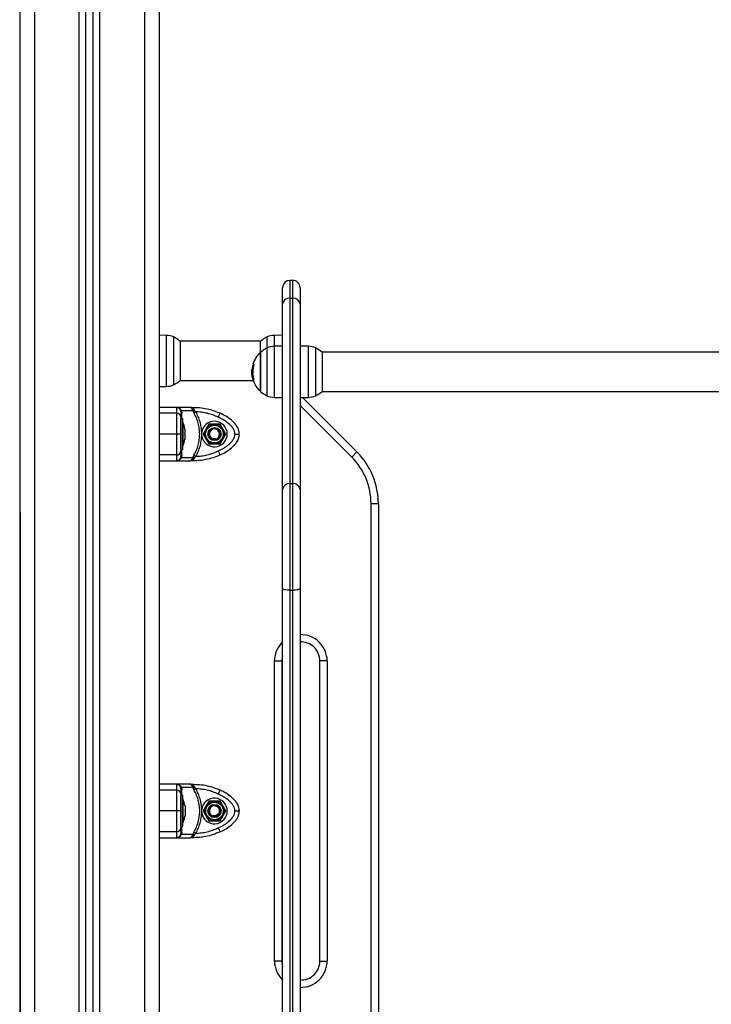
# Model space of a CAD drawing. Units: millimetres. Extents: x 0 to 16.5, y -0.2 to 16.7.
# Drawn here: x 2.8 to 3.2, y 12.6 to 13.2 of the extents above; entities that cross this region are included whole.
import ezdxf

# ---------------------------------------------------------------- set-up
doc = ezdxf.new("R2010")
doc.units = ezdxf.units.MM

# ---------------------------------------------------------------- blocks, each defined once
blk = doc.blocks.new('S024E_A')
at = {"color": 7, "linetype": 'Continuous', "lineweight": 25}
for p, q in [((2.86262, 13.81187), (2.8628, 10.83656)), ((2.87262, 13.81245), (2.8728, 10.83656)), ((2.8183, 10.83656), (2.81812, 13.80929)), ((2.8228, 10.83656), (2.82262, 13.80955)), ((2.8278, 10.83656), (2.82762, 13.80984)), ((2.8323, 10.83656), (2.83212, 13.8101)), ((2.77747, 13.77656), (2.77765, 10.83656)), ((2.77762, 13.77656), (2.7778, 10.83656)), ((2.78762, 13.77656), (2.7878, 10.83656)), ((2.96404, 13.06157), (2.96204, 13.06157)), ((2.96204, 13.06157), (2.96204, 13.04944)), ((2.96404, 13.04944), (2.96404, 13.06157)), ((2.95704, 13.04545), (2.95704, 13.05657)), ((2.96904, 13.05657), (2.96904, 13.04545)), ((2.95704, 12.91874), (2.95704, 13.04545)), ((2.96204, 13.04944), (2.96204, 12.92273)), ((2.96204, 13.04944), (2.96404, 13.04944)), ((2.96404, 12.92273), (2.96404, 13.04944)), ((2.96904, 13.04545), (2.96904, 12.91874)), ((2.87775, 13.02401), (2.87266, 13.0241)), ((2.87775, 12.99347), (2.87775, 13.02401)), ((2.95704, 13.02412), (2.95132, 13.02402)), ((2.95132, 13.02402), (2.95132, 13.01652)), ((2.88255, 13.02292), (2.88256, 12.99021)), ((2.94208, 13.02002), (2.887, 13.02002)), ((2.88711, 13.01992), (2.88711, 12.99322)), ((2.94197, 13.01242), (2.94196, 13.01992)), ((2.94652, 13.01543), (2.94652, 13.02293)), ((2.95704, 13.01662), (2.95132, 13.01652)), ((2.97475, 13.01652), (2.96904, 13.01662)), ((2.94197, 13.01242), (2.94197, 12.99907)), ((2.94197, 12.98572), (2.94197, 13.01242)), ((2.94653, 12.98271), (2.94652, 13.01543)), ((2.95132, 13.01652), (2.95133, 12.98162)), ((2.97476, 12.98162), (2.97475, 13.01652)), ((2.97955, 13.01543), (2.97956, 12.98271)), ((3.56088, 13.01256), (2.984, 13.01252)), ((2.98411, 13.01242), (2.98411, 12.98572)), ((2.93751, 13.00426), (2.93691, 13.00426)), ((2.93753, 13.00442), (2.93694, 13.00442)), ((2.9367, 12.99845), (2.93607, 12.99845)), ((2.9368, 13.00097), (2.93624, 13.00097)), ((2.94197, 12.99907), (2.94197, 12.98572)), ((2.87775, 12.98911), (2.87775, 12.99347)), ((2.887, 12.99312), (2.93705, 12.99312)), ((2.93736, 12.99421), (2.93671, 12.99421)), ((2.93751, 12.99404), (2.93676, 12.99404)), ((2.87267, 12.98903), (2.87775, 12.98911)), ((2.984, 12.98562), (3.56088, 12.98566)), ((2.95133, 12.98162), (2.95704, 12.98152)), ((2.96904, 12.98152), (2.97476, 12.98162)), ((2.97066, 12.98155), (3.00787, 12.94434)), ((2.88452, 12.97084), (2.87267, 12.97084)), ((2.88452, 12.97482), (2.88452, 12.97084)), ((2.89409, 12.97482), (2.88452, 12.97482)), ((2.88737, 12.97274), (2.88702, 12.97347)), ((2.88752, 12.9718), (2.88737, 12.97274)), ((2.88799, 12.97251), (2.88758, 12.97333)), ((2.88799, 12.97251), (2.88821, 12.97104)), ((2.89574, 12.97251), (2.88799, 12.97251)), ((2.89409, 12.97482), (2.89653, 12.97482)), ((2.89574, 12.97251), (2.89543, 12.97333)), ((2.89574, 12.97251), (2.89644, 12.97104)), ((2.89774, 12.9718), (2.89644, 12.97104)), ((2.89653, 12.97347), (2.89653, 12.97482)), ((2.89653, 12.97347), (2.89701, 12.97274)), ((2.89774, 12.9718), (2.89701, 12.97274)), ((2.9131, 12.96812), (2.91437, 12.97084)), ((3.00434, 12.94081), (2.96904, 12.9761)), ((2.88882, 12.96707), (2.88752, 12.96707)), ((2.88752, 12.94607), (2.88752, 12.96707)), ((2.88882, 12.94607), (2.88882, 12.96707)), ((2.88883, 12.96457), (2.88882, 12.96457)), ((2.88883, 12.96457), (2.88883, 12.95657)), ((2.90662, 12.96332), (2.90272, 12.95657)), ((2.91441, 12.96332), (2.90662, 12.96332)), ((2.91831, 12.95657), (2.91441, 12.96332)), ((2.88452, 12.95657), (2.87267, 12.95656)), ((2.88883, 12.95657), (2.88883, 12.94857)), ((2.89039, 12.96001), (2.89039, 12.95958)), ((2.89039, 12.95952), (2.89039, 12.95663)), ((2.89039, 12.9565), (2.89039, 12.95361)), ((2.90183, 12.95554), (2.90183, 12.9576)), ((2.90272, 12.95657), (2.90662, 12.94982)), ((2.91441, 12.94982), (2.91831, 12.95657)), ((2.91451, 12.95629), (2.91444, 12.9568)), ((2.89039, 12.95355), (2.89039, 12.95312)), ((2.90662, 12.94982), (2.91441, 12.94982)), ((2.91128, 12.95353), (2.91137, 12.95317)), ((2.91149, 12.95269), (2.91137, 12.95317)), ((2.88752, 12.94607), (2.88882, 12.94607)), ((2.88882, 12.94857), (2.88883, 12.94857)), ((2.9131, 12.94501), (2.91437, 12.94229)), ((3.00787, 12.94434), (3.00434, 12.94081)), ((2.88452, 12.94229), (2.87252, 12.94229)), ((2.88452, 12.94229), (2.88452, 12.93832)), ((2.88452, 12.93832), (2.89409, 12.93832)), ((2.88702, 12.93966), (2.88737, 12.94039)), ((2.88737, 12.94039), (2.88752, 12.94133)), ((2.88758, 12.93981), (2.88799, 12.94062)), ((2.88821, 12.94209), (2.88799, 12.94062)), ((2.88799, 12.94062), (2.89574, 12.94062)), ((2.89653, 12.93832), (2.89409, 12.93832)), ((2.89543, 12.93981), (2.89574, 12.94062)), ((2.89644, 12.94209), (2.89574, 12.94062)), ((2.89644, 12.94209), (2.89775, 12.94133)), ((2.89653, 12.93966), (2.89701, 12.94039)), ((2.89653, 12.93832), (2.89653, 12.93966)), ((2.89701, 12.94039), (2.89775, 12.94133)), ((2.96204, 12.92273), (2.96205, 12.84991)), ((2.96204, 12.92273), (2.96404, 12.92273)), ((2.96405, 12.84991), (2.96404, 12.92273)), ((2.95705, 12.85112), (2.95704, 12.91874)), ((2.96904, 12.91874), (2.96905, 12.85112)), ((3.01755, 12.48916), (3.01752, 12.90899)), ((3.02252, 12.90899), (3.01752, 12.90899)), ((3.02252, 12.90899), (3.02255, 12.48916)), ((2.95708, 12.30793), (2.95705, 12.85112)), ((2.96205, 12.84991), (2.96405, 12.84991)), ((2.96205, 12.84991), (2.96208, 12.30672)), ((2.96408, 12.30672), (2.96405, 12.84991)), ((2.96905, 12.85112), (2.96908, 12.30793)), ((2.95154, 12.59657), (2.95153, 12.80157)), ((2.95153, 12.80157), (2.95653, 12.80157)), ((2.95653, 12.80157), (2.95654, 12.59657)), ((2.98753, 12.80157), (2.98253, 12.80157)), ((2.98254, 12.59657), (2.98253, 12.80157)), ((2.98753, 12.80157), (2.98754, 12.59657)), ((2.88453, 12.71732), (2.88453, 12.71334)), ((2.89411, 12.71732), (2.88453, 12.71732)), ((2.88738, 12.71524), (2.88703, 12.71597)), ((2.88753, 12.7143), (2.88738, 12.71524)), ((2.88801, 12.71501), (2.8876, 12.71583)), ((2.88801, 12.71501), (2.88822, 12.71354)), ((2.89575, 12.71501), (2.88801, 12.71501)), ((2.89411, 12.71732), (2.89655, 12.71732)), ((2.89575, 12.71501), (2.89545, 12.71583)), ((2.89575, 12.71501), (2.89645, 12.71354)), ((2.89776, 12.7143), (2.89645, 12.71354)), ((2.89655, 12.71597), (2.89655, 12.71732)), ((2.89655, 12.71597), (2.89703, 12.71524)), ((2.89776, 12.7143), (2.89703, 12.71524)), ((2.88453, 12.71334), (2.87268, 12.71334)), ((2.88883, 12.70957), (2.88753, 12.70957)), ((2.88753, 12.68857), (2.88753, 12.70957)), ((2.88883, 12.68857), (2.88883, 12.70957)), ((2.91311, 12.71062), (2.91439, 12.71334)), ((2.88884, 12.70707), (2.88883, 12.70707)), ((2.88884, 12.70707), (2.88884, 12.69907)), ((2.89041, 12.70251), (2.89041, 12.70208)), ((2.89041, 12.70202), (2.89041, 12.69913)), ((2.90664, 12.70582), (2.90274, 12.69907)), ((2.91443, 12.70582), (2.90664, 12.70582)), ((2.91833, 12.69907), (2.91443, 12.70582)), ((2.88453, 12.69907), (2.87268, 12.69906)), ((2.88884, 12.69907), (2.88884, 12.69107)), ((2.89041, 12.699), (2.89041, 12.69611)), ((2.89041, 12.69605), (2.89041, 12.69562)), ((2.90184, 12.69804), (2.90184, 12.7001)), ((2.90274, 12.69907), (2.90664, 12.69232)), ((2.91265, 12.69675), (2.91289, 12.69648)), ((2.91323, 12.69611), (2.91289, 12.69648)), ((2.91443, 12.69232), (2.91833, 12.69907)), ((2.88753, 12.68857), (2.88883, 12.68857)), ((2.88883, 12.69107), (2.88884, 12.69107)), ((2.90664, 12.69232), (2.91443, 12.69232)), ((2.91311, 12.68751), (2.91439, 12.68479)), ((2.88453, 12.68479), (2.87253, 12.68479)), ((2.88453, 12.68479), (2.88453, 12.68082)), ((2.88453, 12.68082), (2.89411, 12.68082)), ((2.88703, 12.68216), (2.88739, 12.68289)), ((2.88739, 12.68289), (2.88753, 12.68383)), ((2.8876, 12.68231), (2.88801, 12.68312)), ((2.88823, 12.68459), (2.88801, 12.68312)), ((2.88801, 12.68312), (2.89576, 12.68312)), ((2.89655, 12.68082), (2.89411, 12.68082)), ((2.89545, 12.68231), (2.89576, 12.68312)), ((2.89645, 12.68459), (2.89576, 12.68312)), ((2.89645, 12.68459), (2.89776, 12.68383)), ((2.89655, 12.68216), (2.89703, 12.68289)), ((2.89655, 12.68082), (2.89655, 12.68216)), ((2.89703, 12.68289), (2.89776, 12.68383)), ((2.95654, 12.59657), (2.95154, 12.59657)), ((2.98254, 12.59657), (2.98754, 12.59657))]:
    blk.add_line(p, q, dxfattribs=at)
at = {"color": 7, "linetype": 'Continuous', "lineweight": 25, "flags": 128}
for points in [[(2.93694, 13.00442), (2.93688, 13.00442), (2.93685, 13.00442), (2.93687, 13.00442), (2.93692, 13.00442), (2.93701, 13.00442), (2.93714, 13.00443), (2.93731, 13.00443), (2.93752, 13.00443)], [(2.88452, 12.97482), (2.8778, 12.97481), (2.87267, 12.97481)], [(2.87267, 12.93831), (2.87924, 12.93831), (2.88452, 12.93832)], [(2.96205, 12.84991), (2.96107, 12.84993), (2.96014, 12.85), (2.95927, 12.85011), (2.95851, 12.85026), (2.95789, 12.85044), (2.95743, 12.85065), (2.95714, 12.85088), (2.95705, 12.85112)], [(2.96905, 12.85112), (2.96895, 12.85088), (2.96867, 12.85065), (2.96821, 12.85044), (2.96758, 12.85026), (2.96683, 12.85011), (2.96596, 12.85), (2.96502, 12.84993), (2.96405, 12.84991)], [(2.95705, 12.80523), (2.9567, 12.80371), (2.95653, 12.80157)], [(2.88453, 12.71732), (2.87781, 12.71731), (2.87268, 12.71731)], [(2.87268, 12.68081), (2.87925, 12.68081), (2.88453, 12.68082)], [(2.95654, 12.59657), (2.95672, 12.59443), (2.95706, 12.59291)]]:
    blk.add_lwpolyline(points, dxfattribs=at)
at = {"color": 7, "linetype": 'Continuous', "lineweight": 25}
for centre, radius in [((2.91052, 12.95657), 0.0065), ((2.91052, 12.95657), 0.006), ((2.91052, 12.95657), 0.0045), ((2.91052, 12.95657), 0.004), ((2.91053, 12.69907), 0.0065), ((2.91053, 12.69907), 0.006), ((2.91053, 12.69907), 0.0045), ((2.91053, 12.69907), 0.004)]:
    blk.add_circle(centre, radius, dxfattribs=at)
for centre, radius, start, end in [((2.96204, 13.05657), 0.005, 90.0035, 180.0035), ((2.96404, 13.05657), 0.005, 0.0035, 90.0035), ((2.96158, 13.04488), 0.00458, 84.31292, 172.86452), ((2.96449, 13.04488), 0.00458, 7.14248, 95.69408), ((2.87754, 13.01202), 0.012, 65.32713, 89.0035), ((2.95153, 13.01202), 0.012, 91.0035, 114.67987), ((2.87504, 13.00656), 0.018, 47.87708, 65.32713), ((2.95404, 13.00657), 0.018, 114.67987, 132.12992), ((2.95404, 12.99907), 0.018, 132.12992, 162.70766), ((2.95404, 12.99907), 0.018, 114.67987, 132.12992), ((2.95153, 13.00452), 0.012, 91.0035, 114.67987), ((2.97454, 13.00452), 0.012, 65.32713, 89.0035), ((2.97204, 12.99907), 0.018, 47.87708, 65.32713), ((2.95404, 12.99907), 0.0179, 163.15566, 173.89571), ((2.95404, 12.99899), 0.01735, 162.29109, 196.49445), ((2.95404, 12.99907), 0.018, 187.43131, 227.87708), ((2.87754, 13.00111), 0.012, 271.0035, 294.67987), ((2.87504, 13.00656), 0.018, 294.67987, 312.12992), ((2.93748, 12.99586), 0.00196, 248.50117, 267.76895), ((2.95404, 12.99907), 0.018, 227.87708, 245.32713), ((2.97204, 12.99907), 0.018, 294.67987, 312.12992), ((2.95154, 12.99362), 0.012, 245.32713, 269.0035), ((2.97455, 12.99362), 0.012, 271.0035, 294.67987), ((2.88452, 12.97182), 0.003, 33.57397, 90.0035), ((2.88465, 12.96797), 0.00287, 2.99041, 92.70734), ((2.88742, 12.97388), 0.000575, 224.65789, 285.81203), ((2.88846, 12.97196), 0.000956, 189.91676, 254.8095), ((2.89563, 12.97602), 0.0027, 265.83077, 289.58943), ((2.87294, 12.95656), 0.01779, 11.17176, 26.72394), ((2.91052, 12.95657), 0.00875, 186.76683, 173.23927), ((2.91069, 12.95671), 0.00373, 15.70935, 222.83258), ((2.91052, 12.95657), 0.0035, 284.10716, 223.09011), ((2.87294, 12.95656), 0.01779, 333.28306, 348.83524), ((2.88465, 12.94516), 0.00287, 267.29966, 357.01659), ((2.97252, 12.90898), 0.05, 0.0035, 45.0035), ((2.88452, 12.94132), 0.003, 270.0035, 326.43303), ((2.88743, 12.93925), 0.000575, 74.19497, 135.34911), ((2.88846, 12.94117), 0.000956, 105.1975, 170.09024), ((2.89563, 12.93711), 0.0027, 70.41757, 94.17623), ((2.97252, 12.90898), 0.045, 0.0035, 45.0035), ((2.96159, 12.91817), 0.00458, 84.31292, 172.86452), ((2.9645, 12.91818), 0.00458, 7.14248, 95.69408), ((2.96953, 12.80157), 0.018, 0.0035, 91.51565), ((2.96953, 12.80157), 0.018, 133.87597, 180.0035), ((2.96953, 12.80157), 0.013, 0.0035, 92.09747), ((2.88453, 12.71432), 0.003, 33.57397, 90.0035), ((2.88744, 12.71638), 0.000575, 224.65789, 285.81203), ((2.88847, 12.71446), 0.000956, 189.91676, 254.8095), ((2.89564, 12.71852), 0.0027, 265.83077, 289.58943), ((2.88467, 12.71047), 0.00287, 2.99041, 92.70734), ((2.91053, 12.69907), 0.00875, 186.76683, 173.23927), ((2.87295, 12.69906), 0.01779, 11.17176, 26.72394), ((2.91063, 12.69928), 0.00374, 42.56111, 250.98673), ((2.91053, 12.69907), 0.0035, 312.41464, 251.39759), ((2.87295, 12.69906), 0.01779, 333.28306, 348.83524), ((2.88467, 12.68766), 0.00287, 267.29966, 357.01659), ((2.88453, 12.68382), 0.003, 270.0035, 326.43303), ((2.88744, 12.68175), 0.000575, 74.19497, 135.34911), ((2.88848, 12.68367), 0.000956, 105.1975, 170.09024), ((2.89564, 12.67961), 0.0027, 70.41757, 94.17623), ((2.96954, 12.59657), 0.018, 180.0035, 226.13103), ((2.96954, 12.59657), 0.013, 267.90953, 0.0035), ((2.96954, 12.59657), 0.018, 268.49135, 0.0035)]:
    blk.add_arc(centre, radius, start, end, dxfattribs=at)
for points, knots in [([(2.93691, 13.00426), (2.93691, 13.00428), (2.93692, 13.00432), (2.93693, 13.00436), (2.93694, 13.00439), (2.93694, 13.0044), (2.93694, 13.00441), (2.93694, 13.00442), (2.93694, 13.00442)], [0, 0, 0, 0, 0.249231, 0.498279, 0.624015, 0.748702, 0.874339, 1, 1, 1, 1]), ([(2.93752, 13.00443), (2.93752, 13.00443), (2.93753, 13.00443), (2.93753, 13.00442), (2.93753, 13.0044), (2.93753, 13.00438), (2.93753, 13.00436), (2.93753, 13.00432), (2.93752, 13.00429), (2.93751, 13.00427)], [0, 0, 0, 0, 0.126144, 0.250197, 0.375781, 0.500427, 0.625012, 0.750896, 1, 1, 1, 1]), ([(2.93607, 12.99845), (2.93608, 12.99883), (2.93609, 12.9996), (2.93619, 13.00051), (2.93624, 13.00097)], [0, 0, 0, 0, 0.5012735, 1, 1, 1, 1]), ([(2.93671, 12.99421), (2.93653, 12.99495), (2.93616, 12.99644), (2.9361, 12.99778), (2.93607, 12.99845)], [0, 0, 0, 0, 0.500164, 1, 1, 1, 1]), ([(2.93676, 12.99404), (2.93676, 12.99404), (2.93676, 12.99405), (2.93676, 12.99406), (2.93675, 12.99409), (2.93673, 12.99414), (2.93672, 12.99419), (2.93671, 12.99421)], [0, 0, 0, 0, 0.125065, 0.250563, 0.500117, 0.749764, 1, 1, 1, 1]), ([(2.9374, 12.99407), (2.93741, 12.99405), (2.93741, 12.99403), (2.93742, 12.994), (2.93742, 12.99398), (2.93742, 12.99395), (2.93742, 12.99393), (2.93742, 12.99392), (2.93741, 12.99391), (2.93741, 12.99391), (2.93741, 12.99391)], [0, 0, 0, 0, 0.125923, 0.249842, 0.375393, 0.499684, 0.624317, 0.749776, 0.873941, 1, 1, 1, 1]), ([(2.88452, 12.97084), (2.88452, 12.97016), (2.88452, 12.96877), (2.88452, 12.9665), (2.88452, 12.96426), (2.88452, 12.96219), (2.88452, 12.95962), (2.88452, 12.95761), (2.88452, 12.95657)], [0, 0, 0, 0, 0.224108, 0.455685, 0.57658, 0.705555, 0.846199, 1, 1, 1, 1]), ([(2.8851, 12.97475), (2.8852, 12.97474), (2.8856, 12.97471), (2.88627, 12.97445), (2.88703, 12.97399), (2.88741, 12.97354), (2.88758, 12.97333)], [0, 0, 0, 0, 0.105924, 0.407826, 0.723523, 1, 1, 1, 1]), ([(2.88799, 12.97251), (2.88781, 12.97253), (2.8875, 12.97255), (2.88741, 12.97268), (2.88737, 12.97274)], [0, 0, 0, 0, 0.56, 1, 1, 1, 1]), ([(2.88752, 12.9718), (2.88752, 12.97172), (2.88752, 12.97156), (2.88752, 12.9708), (2.88752, 12.96971), (2.88752, 12.96865), (2.88752, 12.96812)], [0, 0, 0, 0, 0.249876, 0.500001, 0.749972, 1, 1, 1, 1]), ([(2.88815, 12.96707), (2.88816, 12.96726), (2.88817, 12.96866), (2.88819, 12.96994), (2.88821, 12.97104)], [0, 0, 0, 0, 0.141682, 1, 1, 1, 1]), ([(2.89543, 12.97333), (2.89533, 12.97354), (2.89512, 12.97399), (2.89479, 12.97445), (2.89444, 12.97476), (2.89421, 12.9748), (2.89409, 12.97482)], [0, 0, 0, 0, 0.230766, 0.494311, 0.745396, 1, 1, 1, 1]), ([(2.89653, 12.97347), (2.89636, 12.97367), (2.896, 12.97407), (2.89519, 12.97465), (2.89453, 12.97475), (2.89409, 12.97482)], [0, 0, 0, 0, 0.230981, 0.4927, 1, 1, 1, 1]), ([(2.89442, 12.97479), (2.8944, 12.97479), (2.89434, 12.97479), (2.89429, 12.97479), (2.89427, 12.97479)], [0, 0, 0, 0, 0.500067, 1, 1, 1, 1]), ([(2.89574, 12.97251), (2.89595, 12.97253), (2.89634, 12.97255), (2.89681, 12.97268), (2.89701, 12.97274)], [0, 0, 0, 0, 0.56, 1, 1, 1, 1]), ([(2.89644, 12.94209), (2.89704, 12.94321), (2.89825, 12.94542), (2.89949, 12.94903), (2.90026, 12.95275), (2.90052, 12.95655), (2.90026, 12.96036), (2.89949, 12.96409), (2.89826, 12.9677), (2.89704, 12.96993), (2.89644, 12.97104)], [0, 0, 0, 0, 0.1249628, 0.2491413, 0.3745727, 0.4997021, 0.6245344, 0.7502728, 0.8748887, 1, 1, 1, 1]), ([(2.89653, 12.97482), (2.89825, 12.97476), (2.90169, 12.97464), (2.90641, 12.97371), (2.91066, 12.97246), (2.91314, 12.97138), (2.91437, 12.97084)], [0, 0, 0, 0, 0.279258, 0.560179, 0.780742, 1, 1, 1, 1]), ([(2.90183, 12.9576), (2.90174, 12.95884), (2.90157, 12.96132), (2.90073, 12.96497), (2.8995, 12.9685), (2.89833, 12.9707), (2.89774, 12.9718)], [0, 0, 0, 0, 0.249707, 0.500666, 0.749623, 1, 1, 1, 1]), ([(2.9131, 12.96812), (2.91188, 12.96865), (2.90945, 12.96971), (2.90562, 12.9708), (2.90171, 12.97156), (2.89907, 12.97172), (2.89774, 12.9718)], [0, 0, 0, 0, 0.249876, 0.500001, 0.749972, 1, 1, 1, 1]), ([(2.92752, 12.95657), (2.92741, 12.95762), (2.92719, 12.95962), (2.92578, 12.9622), (2.92412, 12.96427), (2.92173, 12.96651), (2.9185, 12.96877), (2.91573, 12.97016), (2.91437, 12.97084)], [0, 0, 0, 0, 0.153801, 0.294445, 0.42342, 0.544315, 0.775892, 1, 1, 1, 1]), ([(2.88752, 12.96812), (2.88752, 12.9678), (2.88752, 12.96718), (2.88752, 12.96612), (2.88752, 12.96497), (2.88752, 12.9638), (2.88752, 12.96268), (2.88752, 12.96164), (2.88752, 12.96032), (2.88752, 12.95866), (2.88752, 12.95724), (2.88752, 12.95657)], [0, 0, 0, 0, 0.128642, 0.25013, 0.379977, 0.500023, 0.58974, 0.672807, 0.749954, 0.88192, 1, 1, 1, 1]), ([(2.90674, 12.96305), (2.90665, 12.96289), (2.90641, 12.96248), (2.90599, 12.96174), (2.90546, 12.96082), (2.90509, 12.96017), (2.90488, 12.9598)], [0, 0, 0, 0, 0.166621, 0.413702, 0.667069, 1, 1, 1, 1]), ([(2.9105, 12.96307), (2.90997, 12.96307), (2.90918, 12.96306), (2.90812, 12.96306), (2.90737, 12.96306), (2.90694, 12.96306), (2.90674, 12.96305)], [0, 0, 0, 0, 0.413, 0.620517, 0.830713, 1, 1, 1, 1]), ([(2.91425, 12.96308), (2.91406, 12.96308), (2.91359, 12.96308), (2.91273, 12.96307), (2.91167, 12.96307), (2.91092, 12.96307), (2.9105, 12.96307)], [0, 0, 0, 0, 0.166629, 0.413724, 0.667104, 1, 1, 1, 1]), ([(2.92452, 12.95657), (2.92445, 12.95724), (2.92435, 12.95827), (2.92377, 12.95958), (2.92303, 12.96084), (2.92188, 12.96225), (2.92018, 12.96385), (2.9181, 12.96538), (2.91568, 12.96686), (2.91396, 12.9677), (2.9131, 12.96812)], [0, 0, 0, 0, 0.118056, 0.181803, 0.250307, 0.375752, 0.50009, 0.662214, 0.830098, 1, 1, 1, 1]), ([(2.91614, 12.95983), (2.91571, 12.96056), (2.91512, 12.96158), (2.91448, 12.96268), (2.91429, 12.96301), (2.91425, 12.96308)], [0, 0, 0, 0, 0.659553, 0.92403, 1, 1, 1, 1]), ([(2.88452, 12.95657), (2.88452, 12.95551), (2.88452, 12.95351), (2.88452, 12.95094), (2.88452, 12.94887), (2.88452, 12.94663), (2.88452, 12.94436), (2.88452, 12.94297), (2.88452, 12.94229)], [0, 0, 0, 0, 0.1541781, 0.294386, 0.4232579, 0.5442927, 0.7759802, 1, 1, 1, 1]), ([(2.88752, 12.95657), (2.88746, 12.95657), (2.88735, 12.95657), (2.88654, 12.95657), (2.88553, 12.95657), (2.88485, 12.95657), (2.88452, 12.95657)], [0, 0, 0, 0, 0.270261, 0.562429, 0.789736, 1, 1, 1, 1]), ([(2.88752, 12.95657), (2.88752, 12.95589), (2.88752, 12.95486), (2.88752, 12.95355), (2.88752, 12.95229), (2.88752, 12.95089), (2.88752, 12.94929), (2.88752, 12.94775), (2.88752, 12.94628), (2.88752, 12.94543), (2.88752, 12.94501)], [0, 0, 0, 0, 0.118033, 0.181766, 0.250253, 0.375591, 0.500067, 0.662267, 0.830165, 1, 1, 1, 1]), ([(2.89039, 12.95952), (2.89039, 12.95954), (2.89039, 12.95957), (2.89039, 12.95958), (2.89039, 12.95958)], [0, 0, 0, 0, 0.972896, 1, 1, 1, 1]), ([(2.89039, 12.9565), (2.89039, 12.95654), (2.89039, 12.95659), (2.89039, 12.95663), (2.89039, 12.95663)], [0, 0, 0, 0, 0.973119, 1, 1, 1, 1]), ([(2.90488, 12.9598), (2.90462, 12.95934), (2.90422, 12.95865), (2.9037, 12.95774), (2.90332, 12.95709), (2.90311, 12.95671), (2.90301, 12.95654)], [0, 0, 0, 0, 0.412942, 0.62043, 0.830593, 1, 1, 1, 1]), ([(2.90301, 12.95654), (2.9031, 12.95639), (2.90333, 12.956), (2.90374, 12.9553), (2.90427, 12.95437), (2.90466, 12.9537), (2.9049, 12.9533)], [0, 0, 0, 0, 0.158239, 0.392912, 0.63367, 1, 1, 1, 1]), ([(2.9131, 12.94501), (2.91375, 12.94533), (2.91503, 12.94595), (2.9169, 12.94701), (2.91867, 12.94816), (2.9202, 12.94933), (2.92143, 12.95045), (2.92239, 12.95149), (2.92338, 12.95282), (2.9243, 12.95448), (2.92445, 12.9559), (2.92452, 12.95657)], [0, 0, 0, 0, 0.12859, 0.250032, 0.379944, 0.500046, 0.589775, 0.672853, 0.750007, 0.881943, 1, 1, 1, 1]), ([(2.91437, 12.94229), (2.91573, 12.94298), (2.9185, 12.94436), (2.92173, 12.94663), (2.92412, 12.94887), (2.92578, 12.95094), (2.92719, 12.95351), (2.92741, 12.95552), (2.92752, 12.95657)], [0, 0, 0, 0, 0.22402, 0.455707, 0.576742, 0.705614, 0.845822, 1, 1, 1, 1]), ([(2.91802, 12.95659), (2.91793, 12.95675), (2.91771, 12.95713), (2.9173, 12.95783), (2.91676, 12.95876), (2.91637, 12.95943), (2.91614, 12.95983)], [0, 0, 0, 0, 0.158239, 0.392912, 0.63367, 1, 1, 1, 1]), ([(2.91616, 12.95333), (2.91642, 12.95379), (2.91681, 12.95448), (2.91734, 12.9554), (2.91771, 12.95605), (2.91793, 12.95642), (2.91802, 12.95659)], [0, 0, 0, 0, 0.413, 0.620517, 0.830713, 1, 1, 1, 1]), ([(2.92452, 12.95657), (2.92494, 12.95657), (2.92583, 12.95657), (2.92683, 12.95657), (2.92742, 12.95657), (2.92749, 12.95657), (2.92752, 12.95657)], [0, 0, 0, 0, 0.270261, 0.562429, 0.789736, 1, 1, 1, 1]), ([(2.89039, 12.95355), (2.89039, 12.95357), (2.89039, 12.95359), (2.89039, 12.95361), (2.89039, 12.95361)], [0, 0, 0, 0, 0.971672, 1, 1, 1, 1]), ([(2.89775, 12.94133), (2.89833, 12.94243), (2.8995, 12.94463), (2.90072, 12.94816), (2.90157, 12.9518), (2.90174, 12.95429), (2.90183, 12.95554)], [0, 0, 0, 0, 0.2504267, 0.4988956, 0.7491945, 1, 1, 1, 1]), ([(2.9049, 12.9533), (2.90511, 12.95294), (2.90553, 12.95221), (2.90612, 12.95119), (2.90655, 12.95045), (2.90674, 12.95013), (2.90678, 12.95006)], [0, 0, 0, 0, 0.329453, 0.659666, 0.924056, 1, 1, 1, 1]), ([(2.90678, 12.95006), (2.90698, 12.95006), (2.90745, 12.95006), (2.9083, 12.95006), (2.90936, 12.95006), (2.91011, 12.95007), (2.91054, 12.95007)], [0, 0, 0, 0, 0.166629, 0.413724, 0.667104, 1, 1, 1, 1]), ([(2.91128, 12.95353), (2.91093, 12.95344), (2.91022, 12.95325), (2.90912, 12.95344), (2.90838, 12.95382), (2.90803, 12.95412), (2.90796, 12.95418)], [0, 0, 0, 0, 0.304599, 0.613292, 0.921844, 1, 1, 1, 1]), ([(2.91054, 12.95007), (2.91107, 12.95007), (2.91186, 12.95007), (2.91291, 12.95007), (2.91366, 12.95008), (2.9141, 12.95008), (2.91429, 12.95008)], [0, 0, 0, 0, 0.413, 0.620517, 0.830713, 1, 1, 1, 1]), ([(2.91429, 12.95008), (2.91439, 12.95024), (2.91462, 12.95065), (2.91505, 12.9514), (2.91557, 12.95232), (2.91595, 12.95297), (2.91616, 12.95333)], [0, 0, 0, 0, 0.166629, 0.413724, 0.667104, 1, 1, 1, 1]), ([(2.88752, 12.94501), (2.88752, 12.94448), (2.88752, 12.94342), (2.88752, 12.94233), (2.88752, 12.94157), (2.88752, 12.94141), (2.88752, 12.94133)], [0, 0, 0, 0, 0.249876, 0.500001, 0.749972, 1, 1, 1, 1]), ([(2.88821, 12.94209), (2.88819, 12.94319), (2.88817, 12.94447), (2.88816, 12.94587), (2.88816, 12.94607)], [0, 0, 0, 0, 0.859335, 1, 1, 1, 1]), ([(2.89775, 12.94133), (2.89907, 12.94141), (2.90171, 12.94157), (2.90562, 12.94233), (2.90945, 12.94343), (2.91188, 12.94448), (2.9131, 12.94501)], [0, 0, 0, 0, 0.249876, 0.500001, 0.749972, 1, 1, 1, 1]), ([(2.88758, 12.93981), (2.88741, 12.93959), (2.88703, 12.93914), (2.88627, 12.93868), (2.88541, 12.93837), (2.88482, 12.93833), (2.88452, 12.93832)], [0, 0, 0, 0, 0.2307805, 0.4943081, 0.7453937, 1, 1, 1, 1]), ([(2.88737, 12.94039), (2.88743, 12.94046), (2.88753, 12.94059), (2.88785, 12.94061), (2.88799, 12.94062)], [0, 0, 0, 0, 0.56, 1, 1, 1, 1]), ([(2.89409, 12.93832), (2.89421, 12.93833), (2.89444, 12.93837), (2.89479, 12.93868), (2.89513, 12.93914), (2.89533, 12.93959), (2.89543, 12.93981)], [0, 0, 0, 0, 0.254275, 0.506085, 0.769382, 1, 1, 1, 1]), ([(2.89409, 12.93832), (2.89453, 12.93838), (2.8952, 12.93848), (2.89601, 12.93906), (2.89636, 12.93947), (2.89653, 12.93966)], [0, 0, 0, 0, 0.507693, 0.769191, 1, 1, 1, 1]), ([(2.89574, 12.94062), (2.89596, 12.9406), (2.89634, 12.94058), (2.89681, 12.94045), (2.89701, 12.94039)], [0, 0, 0, 0, 0.56, 1, 1, 1, 1]), ([(2.91437, 12.94229), (2.91279, 12.94162), (2.90963, 12.94027), (2.90496, 12.9391), (2.90058, 12.93843), (2.89788, 12.93835), (2.89653, 12.93832)], [0, 0, 0, 0, 0.279258, 0.560179, 0.780742, 1, 1, 1, 1]), ([(2.88511, 12.71725), (2.88522, 12.71724), (2.88561, 12.71721), (2.88628, 12.71695), (2.88704, 12.71649), (2.88742, 12.71604), (2.8876, 12.71583)], [0, 0, 0, 0, 0.105924, 0.407826, 0.723523, 1, 1, 1, 1]), ([(2.88801, 12.71501), (2.88783, 12.71503), (2.88751, 12.71505), (2.88742, 12.71518), (2.88738, 12.71524)], [0, 0, 0, 0, 0.56, 1, 1, 1, 1]), ([(2.88753, 12.7143), (2.88753, 12.71422), (2.88753, 12.71406), (2.88753, 12.7133), (2.88753, 12.71221), (2.88753, 12.71115), (2.88753, 12.71062)], [0, 0, 0, 0, 0.249876, 0.500001, 0.749972, 1, 1, 1, 1]), ([(2.89545, 12.71583), (2.89535, 12.71604), (2.89514, 12.71649), (2.89481, 12.71695), (2.89446, 12.71726), (2.89422, 12.7173), (2.89411, 12.71732)], [0, 0, 0, 0, 0.230766, 0.494311, 0.745396, 1, 1, 1, 1]), ([(2.89655, 12.71597), (2.89638, 12.71617), (2.89602, 12.71657), (2.89521, 12.71715), (2.89454, 12.71725), (2.89411, 12.71732)], [0, 0, 0, 0, 0.230981, 0.4927, 1, 1, 1, 1]), ([(2.89444, 12.71729), (2.89441, 12.71729), (2.89436, 12.71729), (2.89431, 12.71729), (2.89428, 12.71729)], [0, 0, 0, 0, 0.500067, 1, 1, 1, 1]), ([(2.89575, 12.71501), (2.89597, 12.71503), (2.89635, 12.71505), (2.89682, 12.71518), (2.89703, 12.71524)], [0, 0, 0, 0, 0.56, 1, 1, 1, 1]), ([(2.89655, 12.71732), (2.89826, 12.71726), (2.9017, 12.71714), (2.90642, 12.71621), (2.91067, 12.71496), (2.91315, 12.71388), (2.91439, 12.71334)], [0, 0, 0, 0, 0.279258, 0.560179, 0.780742, 1, 1, 1, 1]), ([(2.90184, 12.7001), (2.90176, 12.70134), (2.90159, 12.70382), (2.90074, 12.70747), (2.89952, 12.711), (2.89835, 12.7132), (2.89776, 12.7143)], [0, 0, 0, 0, 0.249707, 0.500666, 0.749623, 1, 1, 1, 1]), ([(2.91311, 12.71062), (2.9119, 12.71115), (2.90947, 12.71221), (2.90564, 12.7133), (2.90173, 12.71406), (2.89908, 12.71422), (2.89776, 12.7143)], [0, 0, 0, 0, 0.249876, 0.500001, 0.749972, 1, 1, 1, 1]), ([(2.88453, 12.71334), (2.88453, 12.71266), (2.88453, 12.71127), (2.88453, 12.709), (2.88453, 12.70676), (2.88453, 12.70469), (2.88453, 12.70212), (2.88453, 12.70011), (2.88453, 12.69907)], [0, 0, 0, 0, 0.224108, 0.455685, 0.57658, 0.705555, 0.846199, 1, 1, 1, 1]), ([(2.88753, 12.71062), (2.88753, 12.7103), (2.88753, 12.70968), (2.88753, 12.70862), (2.88753, 12.70747), (2.88753, 12.7063), (2.88753, 12.70518), (2.88753, 12.70414), (2.88753, 12.70282), (2.88753, 12.70116), (2.88753, 12.69974), (2.88753, 12.69907)], [0, 0, 0, 0, 0.128642, 0.25013, 0.379977, 0.500023, 0.58974, 0.672807, 0.749954, 0.88192, 1, 1, 1, 1]), ([(2.88817, 12.70957), (2.88817, 12.70976), (2.88818, 12.71116), (2.88821, 12.71244), (2.88822, 12.71354)], [0, 0, 0, 0, 0.141682, 1, 1, 1, 1]), ([(2.89645, 12.68459), (2.89706, 12.68571), (2.89827, 12.68792), (2.8995, 12.69153), (2.90028, 12.69525), (2.90053, 12.69905), (2.90028, 12.70286), (2.89951, 12.70659), (2.89827, 12.7102), (2.89706, 12.71243), (2.89645, 12.71354)], [0, 0, 0, 0, 0.1249628, 0.2491413, 0.3745727, 0.4997021, 0.6245344, 0.7502728, 0.8748887, 1, 1, 1, 1]), ([(2.92453, 12.69907), (2.92447, 12.69974), (2.92436, 12.70077), (2.92379, 12.70208), (2.92305, 12.70334), (2.9219, 12.70475), (2.92019, 12.70635), (2.91812, 12.70788), (2.9157, 12.70936), (2.91398, 12.7102), (2.91311, 12.71062)], [0, 0, 0, 0, 0.118056, 0.181803, 0.250307, 0.375752, 0.50009, 0.662214, 0.830098, 1, 1, 1, 1]), ([(2.92753, 12.69907), (2.92742, 12.70012), (2.92721, 12.70212), (2.9258, 12.7047), (2.92414, 12.70677), (2.92174, 12.70901), (2.91852, 12.71127), (2.91575, 12.71266), (2.91439, 12.71334)], [0, 0, 0, 0, 0.153801, 0.294445, 0.42342, 0.544315, 0.775892, 1, 1, 1, 1]), ([(2.89041, 12.70202), (2.89041, 12.70204), (2.8904, 12.70207), (2.89041, 12.70208), (2.89041, 12.70208)], [0, 0, 0, 0, 0.972896, 1, 1, 1, 1]), ([(2.90491, 12.70233), (2.90465, 12.70188), (2.90425, 12.70119), (2.90372, 12.70028), (2.90334, 12.69963), (2.90312, 12.69925), (2.90303, 12.69909)], [0, 0, 0, 0, 0.4129995, 0.6205168, 0.830713, 1, 1, 1, 1]), ([(2.9068, 12.70558), (2.9067, 12.70541), (2.90647, 12.705), (2.90603, 12.70426), (2.9055, 12.70335), (2.90513, 12.7027), (2.90491, 12.70233)], [0, 0, 0, 0, 0.166629, 0.413724, 0.667104, 1, 1, 1, 1]), ([(2.91055, 12.70557), (2.90971, 12.70557), (2.90853, 12.70557), (2.90726, 12.70558), (2.90688, 12.70558), (2.9068, 12.70558)], [0, 0, 0, 0, 0.659553, 0.92403, 1, 1, 1, 1]), ([(2.9143, 12.70556), (2.91412, 12.70556), (2.91368, 12.70556), (2.91286, 12.70556), (2.91179, 12.70556), (2.91102, 12.70557), (2.91055, 12.70557)], [0, 0, 0, 0, 0.158239, 0.392912, 0.63367, 1, 1, 1, 1]), ([(2.91617, 12.7023), (2.91591, 12.70276), (2.91551, 12.70345), (2.91499, 12.70436), (2.91462, 12.70501), (2.9144, 12.70539), (2.9143, 12.70556)], [0, 0, 0, 0, 0.413, 0.620517, 0.830713, 1, 1, 1, 1]), ([(2.91804, 12.69905), (2.91794, 12.69921), (2.91771, 12.69962), (2.91728, 12.70036), (2.91676, 12.70128), (2.91638, 12.70193), (2.91617, 12.7023)], [0, 0, 0, 0, 0.1666295, 0.413724, 0.6671043, 1, 1, 1, 1]), ([(2.88453, 12.69907), (2.88453, 12.69801), (2.88453, 12.69601), (2.88453, 12.69344), (2.88453, 12.69137), (2.88453, 12.68913), (2.88453, 12.68686), (2.88453, 12.68547), (2.88453, 12.68479)], [0, 0, 0, 0, 0.154178, 0.294386, 0.423258, 0.544293, 0.77598, 1, 1, 1, 1]), ([(2.88753, 12.69907), (2.88748, 12.69907), (2.88737, 12.69907), (2.88656, 12.69907), (2.88555, 12.69907), (2.88486, 12.69907), (2.88453, 12.69907)], [0, 0, 0, 0, 0.270261, 0.562429, 0.789736, 1, 1, 1, 1]), ([(2.88753, 12.69907), (2.88753, 12.69839), (2.88753, 12.69736), (2.88753, 12.69605), (2.88753, 12.69479), (2.88753, 12.69339), (2.88753, 12.69179), (2.88753, 12.69025), (2.88753, 12.68878), (2.88753, 12.68793), (2.88753, 12.68751)], [0, 0, 0, 0, 0.118033, 0.181766, 0.250253, 0.375591, 0.500067, 0.662267, 0.830165, 1, 1, 1, 1]), ([(2.89041, 12.699), (2.89041, 12.69904), (2.89041, 12.69909), (2.89041, 12.69913), (2.89041, 12.69913)], [0, 0, 0, 0, 0.973119, 1, 1, 1, 1]), ([(2.89041, 12.69605), (2.89041, 12.69607), (2.89041, 12.69609), (2.89041, 12.69611), (2.89041, 12.69611)], [0, 0, 0, 0, 0.971672, 1, 1, 1, 1]), ([(2.89776, 12.68383), (2.89835, 12.68493), (2.89952, 12.68713), (2.90074, 12.69066), (2.90158, 12.6943), (2.90176, 12.69679), (2.90184, 12.69804)], [0, 0, 0, 0, 0.2504267, 0.4988956, 0.7491945, 1, 1, 1, 1]), ([(2.90303, 12.69909), (2.90312, 12.69892), (2.90336, 12.69851), (2.90378, 12.69777), (2.90431, 12.69685), (2.90468, 12.6962), (2.9049, 12.69583)], [0, 0, 0, 0, 0.166621, 0.413702, 0.667069, 1, 1, 1, 1]), ([(2.9049, 12.69583), (2.90516, 12.69537), (2.90555, 12.69469), (2.90608, 12.69377), (2.90645, 12.69312), (2.90667, 12.69274), (2.90676, 12.69258)], [0, 0, 0, 0, 0.412942, 0.62043, 0.830593, 1, 1, 1, 1]), ([(2.91265, 12.69675), (2.91238, 12.69651), (2.91185, 12.69601), (2.91079, 12.69565), (2.90995, 12.69564), (2.90951, 12.69573), (2.90942, 12.69575)], [0, 0, 0, 0, 0.304599, 0.613292, 0.921844, 1, 1, 1, 1]), ([(2.91311, 12.68751), (2.91377, 12.68783), (2.91504, 12.68845), (2.91692, 12.68951), (2.91868, 12.69066), (2.92021, 12.69183), (2.92144, 12.69295), (2.92241, 12.69399), (2.9234, 12.69532), (2.92431, 12.69698), (2.92446, 12.6984), (2.92453, 12.69907)], [0, 0, 0, 0, 0.12859, 0.250032, 0.379944, 0.500046, 0.589775, 0.672853, 0.750007, 0.881943, 1, 1, 1, 1]), ([(2.91427, 12.69256), (2.91436, 12.69272), (2.9146, 12.69313), (2.91503, 12.69387), (2.91556, 12.69479), (2.91594, 12.69543), (2.91615, 12.6958)], [0, 0, 0, 0, 0.1666295, 0.413724, 0.6671043, 1, 1, 1, 1]), ([(2.91439, 12.68479), (2.91575, 12.68548), (2.91852, 12.68686), (2.92174, 12.68913), (2.92414, 12.69137), (2.9258, 12.69344), (2.92721, 12.69601), (2.92742, 12.69802), (2.92753, 12.69907)], [0, 0, 0, 0, 0.22402, 0.455707, 0.576742, 0.705614, 0.845822, 1, 1, 1, 1]), ([(2.91615, 12.6958), (2.91642, 12.69626), (2.91682, 12.69694), (2.91735, 12.69786), (2.91772, 12.6985), (2.91794, 12.69888), (2.91804, 12.69905)], [0, 0, 0, 0, 0.413, 0.620517, 0.830713, 1, 1, 1, 1]), ([(2.92453, 12.69907), (2.92496, 12.69907), (2.92584, 12.69907), (2.92685, 12.69907), (2.92743, 12.69907), (2.9275, 12.69907), (2.92753, 12.69907)], [0, 0, 0, 0, 0.270261, 0.562429, 0.789736, 1, 1, 1, 1]), ([(2.88753, 12.68751), (2.88753, 12.68698), (2.88753, 12.68592), (2.88753, 12.68483), (2.88753, 12.68407), (2.88753, 12.68391), (2.88753, 12.68383)], [0, 0, 0, 0, 0.249876, 0.500001, 0.749972, 1, 1, 1, 1]), ([(2.88823, 12.68459), (2.88821, 12.68569), (2.88819, 12.68697), (2.88817, 12.68837), (2.88817, 12.68857)], [0, 0, 0, 0, 0.859335, 1, 1, 1, 1]), ([(2.89776, 12.68383), (2.89908, 12.68391), (2.90173, 12.68407), (2.90564, 12.68483), (2.90947, 12.68593), (2.9119, 12.68698), (2.91311, 12.68751)], [0, 0, 0, 0, 0.249876, 0.500001, 0.749972, 1, 1, 1, 1]), ([(2.90676, 12.69258), (2.90694, 12.69258), (2.90739, 12.69258), (2.9082, 12.69257), (2.90927, 12.69257), (2.91005, 12.69257), (2.91052, 12.69257)], [0, 0, 0, 0, 0.158239, 0.392912, 0.63367, 1, 1, 1, 1]), ([(2.91052, 12.69257), (2.91094, 12.69257), (2.91178, 12.69256), (2.91295, 12.69256), (2.91381, 12.69256), (2.91418, 12.69256), (2.91427, 12.69256)], [0, 0, 0, 0, 0.329453, 0.659666, 0.924056, 1, 1, 1, 1]), ([(2.8876, 12.68231), (2.88742, 12.68209), (2.88705, 12.68164), (2.88629, 12.68118), (2.88543, 12.68087), (2.88483, 12.68083), (2.88453, 12.68082)], [0, 0, 0, 0, 0.230781, 0.494308, 0.745394, 1, 1, 1, 1]), ([(2.88739, 12.68289), (2.88744, 12.68296), (2.88754, 12.68309), (2.88787, 12.68311), (2.88801, 12.68312)], [0, 0, 0, 0, 0.56, 1, 1, 1, 1]), ([(2.89411, 12.68082), (2.89422, 12.68083), (2.89446, 12.68087), (2.89481, 12.68118), (2.89514, 12.68164), (2.89535, 12.68209), (2.89545, 12.68231)], [0, 0, 0, 0, 0.254275, 0.506085, 0.769382, 1, 1, 1, 1]), ([(2.89411, 12.68082), (2.89455, 12.68088), (2.89521, 12.68098), (2.89602, 12.68156), (2.89638, 12.68197), (2.89655, 12.68216)], [0, 0, 0, 0, 0.507693, 0.769191, 1, 1, 1, 1]), ([(2.89576, 12.68312), (2.89597, 12.6831), (2.89635, 12.68308), (2.89682, 12.68295), (2.89703, 12.68289)], [0, 0, 0, 0, 0.56, 1, 1, 1, 1]), ([(2.91439, 12.68479), (2.91281, 12.68412), (2.90964, 12.68277), (2.90498, 12.6816), (2.9006, 12.68093), (2.8979, 12.68085), (2.89655, 12.68082)], [0, 0, 0, 0, 0.279258, 0.560179, 0.780742, 1, 1, 1, 1])]:
    blk.add_open_spline(points, degree=3, knots=knots, dxfattribs=at)

msp = doc.modelspace()

# ---------------------------------------------------------------- block references
msp.add_blockref('S024E_A', (0, 0))

doc.saveas('drawing.dxf')
